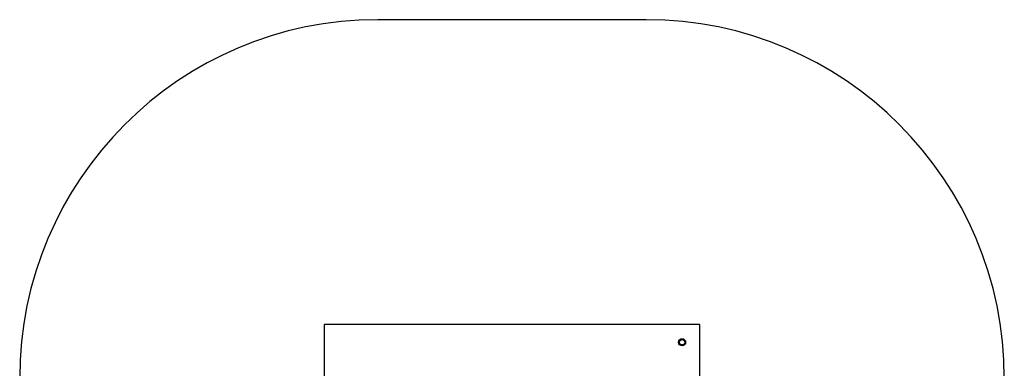
# Model space of a CAD drawing. Units: millimetres. Extents: x 7645 to 13145, y 12661 to 18161.
# Drawn here: x 7645 to 13145, y 16216 to 18161 of the extents above; entities that cross this region are included whole.
import ezdxf

# ---------------------------------------------------------------- set-up
doc = ezdxf.new("R2010")
doc.units = ezdxf.units.MM
doc.header["$LTSCALE"] = 100

msp = doc.modelspace()

# ---------------------------------------------------------------- linework, layer by layer
at = {"color": 7, "linetype": 'Continuous', "lineweight": 25}
for p, q in [((11145.2, 18161), (9645.2, 18161)), ((9345.2, 16461), (9345.2, 14361)), ((11445.2, 16461), (9345.2, 16461)), ((11445.2, 14361), (11445.2, 16461))]:
    msp.add_line(p, q, dxfattribs=at)
for radius in [20, 18.5, 15.2, 15]:
    msp.add_circle((11345.2, 16361), radius, dxfattribs=at)
for centre, start, end in [((9645.2, 16161), 90, 180), ((11145.2, 16161), 0, 90)]:
    msp.add_arc(centre, 2000, start, end, dxfattribs=at)

doc.saveas('drawing.dxf')
